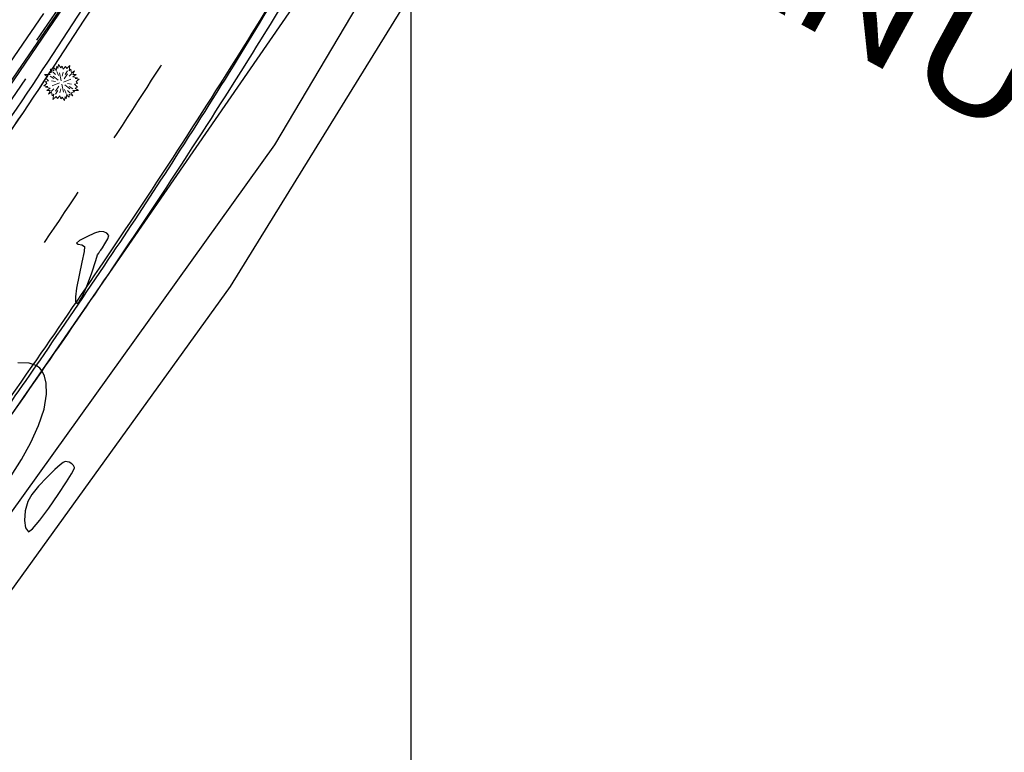
# Model space of a CAD drawing. Units: millimetres. Extents: x 268092 to 282069, y 8656655 to 8668314.
# Drawn here: x 269778 to 269833, y 8665932 to 8665973 of the extents above; entities that cross this region are included whole.
import ezdxf

# ---------------------------------------------------------------- set-up
doc = ezdxf.new("R2010")
doc.units = ezdxf.units.MM
for name, pattern in [('ACAD_ISO03W100', [30, 12, -18]), ('DASHDOT', [25.4, 12.7, -6.35, 0, -6.35]), ('DASHED', [0.75, 0.5, -0.25])]:
    doc.linetypes.add(name, pattern=pattern)
for name, color, linetype in [('00_Árboles', 7, 'Continuous'), ('01_PTO', 7, 'Continuous'), ('02_TIN', 7, 'Continuous'), ('Borde de pista proy', 184, 'Continuous'), ('Cuadricula Coordenadas', 5, 'Continuous'), ('Muros Medio Jersey', 46, 'Continuous'), ('Señalizacion', 252, 'Continuous'), ('TEXTOS CALLES JR', 2, 'Continuous'), ('TOp_Limite Propiedad', 252, 'Continuous'), ('TOP_Veredas', 252, 'Continuous')]:
    doc.layers.add(name, color=color, linetype=linetype)
doc.layers.add('PLANTAS', color=64, linetype='Continuous', lineweight=5)
doc.styles.add('L140_E1-2000', font='romans.shx', dxfattribs={"height": 6.4})

# ---------------------------------------------------------------- blocks, each defined once
blk = doc.blocks.new('ARBUST~5')
at = {"layer": 'PLANTAS'}
for p, q in [((-0.169, 0.124), (-0.119, 0.134)), ((-0.149, 0.174), (-0.099, 0.154)), ((-0.119, 0.134), (-0.149, 0.174)), ((-0.109, 0.134), (-0.079, 0.104)), ((-0.099, 0.154), (-0.099, 0.194)), ((-0.099, 0.194), (-0.079, 0.174)), ((-0.079, 0.174), (-0.069, 0.154)), ((-0.069, 0.154), (-0.059, 0.214)), ((-0.059, 0.214), (-0.049, 0.184)), ((-0.059, 0.144), (-0.039, 0.094)), ((-0.049, 0.184), (-0.039, 0.234)), ((-0.039, 0.234), (-0.009, 0.194)), ((-0.024, 0.129), (-0.004, 0.022)), ((-0.009, 0.194), (0.001, 0.204)), ((0.001, 0.204), (0.011, 0.214)), ((0.011, 0.214), (0.021, 0.174)), ((0.011, 0.084), (0.021, 0.134)), ((0.021, 0.174), (0.054, 0.212)), ((0.081, 0.154), (0.051, 0.104)), ((0.071, 0.184), (0.054, 0.212)), ((0.071, 0.184), (0.112, 0.221)), ((0.101, 0.154), (0.112, 0.221)), ((0.101, 0.154), (0.121, 0.174)), ((0.121, 0.174), (0.131, 0.124)), ((0.131, 0.124), (0.171, 0.154)), ((0.171, 0.154), (0.151, 0.104)), ((-0.179, 0.074), (-0.219, 0.104)), ((-0.149, 0.104), (-0.218, 0.104)), ((-0.169, 0.024), (-0.21, 0.063)), ((-0.179, 0.074), (-0.209, 0.063)), ((-0.209, 0.014), (-0.169, 0.024)), ((-0.189, -0.012), (-0.209, 0.014)), ((-0.149, 0.104), (-0.169, 0.124)), ((-0.149, 0.084), (-0.099, 0.054)), ((-0.079, 0.014), (-0.129, 0.024)), ((-0.109, 0.084), (-0.042, 0.032)), ((0.121, 0.044), (0.029, 0.007)), ((0.081, 0.114), (0.035, 0.047)), ((0.131, 0.114), (0.101, 0.084)), ((0.191, 0.104), (0.151, 0.074)), ((0.151, 0.104), (0.191, 0.104)), ((0.151, 0.074), (0.211, 0.064)), ((0.211, 0.064), (0.181, 0.054)), ((0.181, 0.054), (0.231, 0.044)), ((0.231, 0.044), (0.191, 0.014)), ((0.191, 0.014), (0.21, -0.012)), ((-0.229, -0.042), (-0.189, -0.012)), ((-0.179, -0.052), (-0.229, -0.042)), ((-0.209, -0.062), (-0.179, -0.052)), ((-0.149, -0.072), (-0.209, -0.062)), ((-0.189, -0.102), (-0.149, -0.072)), ((-0.149, -0.102), (-0.189, -0.102)), ((-0.169, -0.152), (-0.149, -0.102)), ((-0.129, -0.122), (-0.169, -0.152)), ((-0.129, -0.112), (-0.099, -0.082)), ((-0.119, -0.172), (-0.129, -0.122)), ((-0.119, -0.042), (-0.027, -0.005)), ((-0.079, -0.112), (-0.033, -0.045)), ((-0.079, -0.152), (-0.049, -0.102)), ((-0.009, -0.082), (-0.019, -0.132)), ((0.026, -0.127), (0.006, -0.02)), ((0.061, -0.142), (0.041, -0.092)), ((0.111, -0.082), (0.044, -0.03)), ((0.081, -0.012), (0.131, -0.022)), ((0.111, -0.132), (0.081, -0.102)), ((0.151, -0.082), (0.101, -0.052)), ((0.171, -0.122), (0.121, -0.132)), ((0.151, -0.102), (0.22, -0.102)), ((0.151, -0.102), (0.171, -0.122)), ((0.211, -0.012), (0.171, -0.022)), ((0.171, -0.022), (0.212, -0.061)), ((0.181, -0.072), (0.211, -0.061)), ((0.181, -0.072), (0.221, -0.102)), ((-0.099, -0.152), (-0.119, -0.172)), ((-0.099, -0.152), (-0.11, -0.219)), ((-0.069, -0.182), (-0.11, -0.219)), ((-0.069, -0.182), (-0.052, -0.21)), ((-0.019, -0.172), (-0.052, -0.21)), ((-0.009, -0.212), (-0.019, -0.172)), ((0.001, -0.202), (-0.009, -0.212)), ((0.011, -0.192), (0.001, -0.202)), ((0.041, -0.232), (0.011, -0.192)), ((0.051, -0.182), (0.041, -0.232)), ((0.061, -0.212), (0.051, -0.182)), ((0.071, -0.152), (0.061, -0.212)), ((0.081, -0.172), (0.071, -0.152)), ((0.101, -0.192), (0.081, -0.172)), ((0.151, -0.172), (0.101, -0.152)), ((0.101, -0.152), (0.101, -0.192)), ((0.121, -0.132), (0.151, -0.172))]:
    blk.add_line(p, q, dxfattribs=at)
blk = doc.blocks.new('LOTES')
at = {"layer": 'TOP_Veredas', "flags": 128}
for points in [[(269807.799, 8665989.308), (269806.218, 8665989.5), (269804.762, 8665989.365), (269802.773, 8665988.403), (269801.757, 8665987.591), (269800.967, 8665986.295), (269803.767, 8665984.892), (269792.453, 8665965.838), (269777.864, 8665945.475), (269766.865, 8665930.165), (269750.194, 8665907.01), (269733.989, 8665884.544), (269725.586, 8665872.831), (269723.115, 8665874.723), (269722.856, 8665874.164), (269722.362, 8665872.86), (269722.139, 8665871.645), (269722.238, 8665870.233), (269722.622, 8665868.894), (269723.721, 8665867.479), (269724.726, 8665866.35), (269725.115, 8665866.879), (269755.389, 8665849.712)], [(269723.115, 8665874.723), (269740.789, 8665898.791), (269757.283, 8665921.997), (269774.115, 8665945.45), (269793.955, 8665974.166), (269800.967, 8665986.295)]]:
    blk.add_lwpolyline(points, dxfattribs=at)
blk = doc.blocks.new('LOTESS')
at = {"layer": 'TOp_Limite Propiedad', "elevation": 26.867, "flags": 128}
blk.add_lwpolyline([(269756.056, 8665850.622), (269725.396, 8665868.405), (269790.011, 8665958.014), (269807.961, 8665987.074), (269831.788, 8665974.101)], dxfattribs=at)
at = {"layer": 'TOP_Veredas', "linetype": 'Continuous'}
blk.add_blockref('LOTES', (-0.003, 0), dxfattribs=at)
blk = doc.blocks.new('VIA_VIADUCTO')
at = {"color": 4, "flags": 128}
for points in [[(-247.379, -2670.747), (131.913, -2147.921, 0.000695), (137.789, -2139.797, 0.001388), (140.722, -2135.707, 0.00278), (145.569, -2128.826, 0.00347), (149.392, -2123.254, 0.004865), (153.885, -2116.463, 0.005551), (157.705, -2110.42, 0.00695), (161.839, -2103.504, 0.007633), (165.424, -2097.087, 0.009035), (169.108, -2089.945, 0.00102), (169.454, -2089.239)], [(169.155, -2090.751, -0.008247), (165.776, -2097.277, -0.007633), (162.185, -2103.704, -0.00695), (158.045, -2110.63, -0.005551), (154.221, -2116.681, -0.004865), (149.723, -2123.477, -0.00347), (145.898, -2129.055, -0.00278), (141.048, -2135.94, -0.001388), (138.114, -2140.031, -0.000695), (132.237, -2148.156), (-247.055, -2670.982, 0.000474)]]:
    blk.add_lwpolyline(points, format="xyb", dxfattribs=at)
blk = doc.blocks.new('*U31')
at = {"color": 8, "linetype": 'DASHDOT', "lineweight": -3, "ltscale": 2}
for p, q in [((50.96, -1.15), (0.323, -1.15)), ((51.128, -3.65), (0.256, -3.65)), ((51.296, -6.15), (0.189, -6.15)), ((51.463, -8.65), (0.122, -8.65)), ((51.631, -11.15), (0.055, -11.15)), ((51.798, -13.65), (-0.012, -13.65))]:
    blk.add_line(p, q, dxfattribs=at)
at = {"color": 8, "linetype": 'DASHED', "lineweight": -3, "ltscale": 20}
for points in [[(0.559, -1.75), (0.559, -0.55), (50.846, -0.55), (50.846, -1.75), (0.559, -1.75)], [(50.846, -0.8), (48.346, -0.8), (47.946, -1.05), (3.459, -1.05), (3.059, -0.8), (0.559, -0.8)], [(0.559, -1.5), (3.059, -1.5), (3.459, -1.25), (47.946, -1.25), (48.346, -1.5), (50.837, -1.5)], [(0.492, -4.25), (0.492, -3.05), (51.014, -3.05), (51.014, -4.25), (0.492, -4.25)], [(51.014, -3.3), (48.514, -3.3), (48.114, -3.55), (3.392, -3.55), (2.992, -3.3), (0.492, -3.3)], [(0.492, -4), (2.992, -4), (3.392, -3.75), (48.114, -3.75), (48.514, -4), (51.005, -4)], [(0.425, -6.75), (0.425, -5.55), (51.181, -5.55), (51.181, -6.75), (0.425, -6.75)], [(51.181, -5.8), (48.681, -5.8), (48.281, -6.05), (3.325, -6.05), (2.925, -5.8), (0.425, -5.8)], [(0.425, -6.5), (2.925, -6.5), (3.325, -6.25), (48.281, -6.25), (48.681, -6.5), (51.172, -6.5)], [(0.358, -9.25), (0.358, -8.05), (51.349, -8.05), (51.349, -9.25), (0.358, -9.25)], [(51.349, -8.3), (48.849, -8.3), (48.449, -8.55), (3.258, -8.55), (2.858, -8.3), (0.358, -8.3)], [(0.358, -9), (2.858, -9), (3.258, -8.75), (48.449, -8.75), (48.849, -9), (51.34, -9)], [(0.291, -11.75), (0.291, -10.55), (51.516, -10.55), (51.516, -11.75), (0.291, -11.75)], [(51.516, -10.8), (49.016, -10.8), (48.616, -11.05), (3.191, -11.05), (2.791, -10.8), (0.291, -10.8)], [(0.291, -11.5), (2.791, -11.5), (3.191, -11.25), (48.616, -11.25), (49.016, -11.5), (51.508, -11.5)], [(0.224, -14.25), (0.224, -13.05), (51.684, -13.05), (51.684, -14.25), (0.224, -14.25)], [(51.684, -13.3), (49.184, -13.3), (48.784, -13.55), (3.124, -13.55), (2.724, -13.3), (0.224, -13.3)], [(0.224, -14), (2.724, -14), (3.124, -13.75), (48.784, -13.75), (49.184, -14), (51.675, -14)]]:
    blk.add_lwpolyline(points, dxfattribs=at)
at = {"color": 8, "lineweight": -3}
for points in [[(1.184, -1.45), (1.184, -0.85), (0.834, -0.85), (0.834, -1.45)], [(50.571, -1.45), (50.571, -0.85), (50.221, -0.85), (50.221, -1.45)], [(1.117, -3.95), (1.117, -3.35), (0.767, -3.35), (0.767, -3.95)], [(50.739, -3.95), (50.739, -3.35), (50.389, -3.35), (50.389, -3.95)], [(1.05, -6.45), (1.05, -5.85), (0.7, -5.85), (0.7, -6.45)], [(50.906, -6.45), (50.906, -5.85), (50.556, -5.85), (50.556, -6.45)], [(0.983, -8.95), (0.983, -8.35), (0.633, -8.35), (0.633, -8.95)], [(51.074, -8.95), (51.074, -8.35), (50.724, -8.35), (50.724, -8.95)], [(0.916, -11.45), (0.916, -10.85), (0.566, -10.85), (0.566, -11.45)], [(51.241, -11.45), (51.241, -10.85), (50.891, -10.85), (50.891, -11.45)], [(0.849, -13.95), (0.849, -13.35), (0.499, -13.35), (0.499, -13.95)], [(51.409, -13.95), (51.409, -13.35), (51.059, -13.35), (51.059, -13.95)]]:
    blk.add_lwpolyline(points, close=True, dxfattribs=at)
blk = doc.blocks.new('viaductoo')
blk.add_blockref('VIA_VIADUCTO', (268627.977, 8668089.839))
at = {"color": 4, "rotation": 55.57200514087376}
blk.add_blockref('*U31', (268746.192, 8665947.288), dxfattribs=at)

msp = doc.modelspace()

# ---------------------------------------------------------------- linework, layer by layer
at = {"layer": '01_PTO', "color": 3}
msp.add_lwpolyline([(269368.9944, 8665386.7895), (269372.3817, 8665392.4799), (269765.4376, 8665934.2378, 0.0005), (269770.1575, 8665940.757, 0.001), (269772.55, 8665944.0826, 0.002), (269776.5229, 8665949.6753, 0.0025), (269779.7107, 8665954.2494, 0.0035), (269783.497, 8665959.8239, 0.004), (269786.7863, 8665964.8265, 0.005), (269790.4031, 8665970.5489, 0.0055001), (269793.6289, 8665975.8981, 0.0065001), (269797.0251, 8665981.8483, 0.0070001), (269800.0725, 8665987.5389, 0.1055743), (269824.8024, 8666077.8496, 0.0070001), (269825.0793, 8666084.2988, 0.0065001), (269825.1883, 8666091.1492), (269825.6559, 8666100.7968)], format="xyb", dxfattribs=at)
at = {"layer": '02_TIN', "color": 56, "linetype": 'Continuous', "lineweight": -3, "elevation": 28}
for points in [[(269782.8048, 8665959.9564), (269782.814, 8665959.9708), (269782.8499, 8665960.0229), (269782.9362, 8665960.1469), (269783.0803, 8665960.3635), (269783.2394, 8665960.642), (269783.2877, 8665960.8331), (269783.1863, 8665960.9564), (269783.0107, 8665961.0267), (269782.8009, 8665961.046), (269782.5082, 8665960.9564), (269782.0728, 8665960.7573), (269781.6781, 8665960.5408), (269781.5075, 8665960.3992), (269781.6067, 8665960.3406), (269781.8033, 8665960.3062), (269781.9566, 8665960.2144), (269781.9309, 8665959.938), (269781.8082, 8665959.359), (269781.6469, 8665958.6311), (269781.5054, 8665957.9078), (269781.4457, 8665957.4359), (269781.4518, 8665957.1957), (269781.4871, 8665957.1083), (269781.5155, 8665957.0901), (269781.5564, 8665957.0921), (269781.6502, 8665957.1678), (269781.8133, 8665957.4294), (269782.0529, 8665957.9677), (269782.3448, 8665958.7588), (269782.5724, 8665959.4397), (269782.6761, 8665959.7516), (269782.7392, 8665959.8546), (269782.8048, 8665959.9564)], [(269780.8756, 8665948.3327), (269780.8504, 8665948.3251), (269780.7744, 8665948.2818), (269780.6056, 8665948.155), (269780.3041, 8665947.8924), (269779.8596, 8665947.4622), (269779.4118, 8665946.9806), (269779.0375, 8665946.5143), (269778.8136, 8665946.1297), (269778.6758, 8665945.6091), (269778.6336, 8665945.0842), (269778.6905, 8665944.6635), (269778.8497, 8665944.4556), (269779.0812, 8665944.6158), (269779.483, 8665945.0911), (269779.9793, 8665945.762), (269780.4941, 8665946.5092), (269780.9515, 8665947.2129), (269781.2249, 8665947.6644), (269781.3506, 8665947.8977), (269781.3874, 8665947.9889), (269781.39, 8665948.0122), (269781.3797, 8665948.0481), (269781.3424, 8665948.1175), (269781.2527, 8665948.2109), (269781.0926, 8665948.3018), (269780.8756, 8665948.3327)]]:
    msp.add_lwpolyline(points, close=True, dxfattribs=at)
msp.add_lwpolyline([(269777.8896, 8665947.5435), (269778.4723, 8665948.4479), (269778.9899, 8665949.3858), (269779.4125, 8665950.3233), (269779.7102, 8665951.2267), (269779.853, 8665952.0621), (269779.8356, 8665952.6587), (269779.7357, 8665953.0531), (269779.6241, 8665953.2866), (269779.5541, 8665953.3938), (269779.4732, 8665953.4902), (269779.2763, 8665953.6404), (269778.8988, 8665953.7694), (269778.2586, 8665953.7893)], dxfattribs=at)
at = {"layer": 'Borde de pista proy', "color": 251}
for points in [[(269821.9421, 8666141.4801, -0.0006944), (269822.8639, 8666131.4557, -0.0013889), (269823.3127, 8666126.342, -0.0027778), (269823.9931, 8666117.769, -0.0034722), (269824.4597, 8666110.7847, -0.0048611), (269824.8831, 8666102.3287, -0.0055556), (269825.103, 8666094.7988, -0.0069445), (269825.1389, 8666086.2753, -0.0076391), (269824.9422, 8666078.4019, -0.009028), (269824.4386, 8666069.7726, -0.0097226), (269823.6585, 8666061.6549, -0.0761648), (269807.3388, 8666002.057, -0.0097226), (269803.8743, 8665994.6744, -0.009028), (269799.9115, 8665986.9924, -0.0076391), (269796.0694, 8665980.1172, -0.0069445), (269791.6963, 8665972.801, -0.0055556), (269787.6708, 8665966.4336, -0.0048611), (269782.9984, 8665959.3731, -0.0034722), (269779.0387, 8665953.6007, -0.0027778), (269774.0856, 8665946.5704, -0.0013889), (269771.0942, 8665942.3987, -0.0006944), (269765.194, 8665934.2425), (269376.354, 8665398.2956, 0.0616399)], [(269822.5395, 8666141.5358, -0.0006944), (269823.4615, 8666131.5098, -0.0013889), (269823.9105, 8666126.3928, -0.0027778), (269824.5915, 8666117.8132, -0.0034722), (269825.0586, 8666110.8205, -0.0048611), (269825.4826, 8666102.3529, -0.0055556), (269825.7029, 8666094.8096, -0.0069445), (269825.7388, 8666086.2695, -0.0076391), (269825.5418, 8666078.3777, -0.009028), (269825.0369, 8666069.7269, -0.0097226), (269824.2546, 8666061.586, -0.0761648), (269807.8868, 8666001.8127, -0.0097226), (269804.4125, 8665994.409, -0.009028), (269800.4396, 8665986.7077, -0.0076391), (269796.5887, 8665979.8165, -0.0069445), (269792.2069, 8665972.4861, -0.0055556), (269788.1743, 8665966.1074, -0.0048611), (269783.4955, 8665959.0371, -0.0034722), (269779.5311, 8665953.2579, -0.0027778), (269774.5742, 8665946.2221, -0.0013889), (269771.5808, 8665942.0477, -0.0006944), (269765.6796, 8665933.8901), (269376.8396, 8665397.9433, 0.0616399)]]:
    msp.add_lwpolyline(points, format="xyb", dxfattribs=at)
at = {"layer": 'Cuadricula Coordenadas', "color": 8}
msp.add_line((269800, 8664167.0958), (269800, 8668314.3527), dxfattribs=at)
at = {"layer": 'Muros Medio Jersey', "ltscale": 1.5}
for points in [[(269380.5981, 8665419.0914), (269759.8905, 8665941.9179, 0.0006953), (269765.7664, 8665950.0411, 0.001388), (269768.699, 8665954.1311, 0.0027803), (269773.5466, 8665961.0123, 0.0034697), (269777.3691, 8665966.585, 0.0048653), (269781.8621, 8665973.3752, 0.0055514), (269785.6821, 8665979.4183, 0.0069504), (269789.8159, 8665986.3346, 0.0076332), (269793.4012, 8665992.7512, 0.0090355), (269797.0852, 8665999.8933, 0.0010198), (269797.4314, 8666000.5991)], [(269797.1323, 8665999.087, -0.0082473), (269793.7533, 8665992.5614, -0.0076332), (269790.162, 8665986.1342, -0.0069504), (269786.0226, 8665979.2084, -0.0055514), (269782.1978, 8665973.1577, -0.0048653), (269777.7005, 8665966.361, -0.0034697), (269773.8749, 8665960.7837, -0.0027803), (269769.0247, 8665953.899, -0.001388), (269766.0908, 8665949.8071, -0.0006953), (269760.2143, 8665941.683), (269380.9219, 8665418.8565, 0.0004744)]]:
    msp.add_lwpolyline(points, format="xyb", dxfattribs=at)
at = {"layer": 'Señalizacion', "linetype": 'ACAD_ISO03W100', "ltscale": 0.2}
msp.add_lwpolyline([(269351.3497, 8665359.0762), (269352.394, 8665361.68, -0.0616399), (269373.6829, 8665400.2335), (269762.5229, 8665936.1804, 0.0006944), (269768.4178, 8665944.3292, 0.0013889), (269771.3985, 8665948.486, 0.0027778), (269776.3304, 8665955.4863, 0.0034722), (269780.2643, 8665961.2209, 0.0048611), (269784.9012, 8665968.2279, 0.0055556), (269788.8875, 8665974.5334, 0.0069445), (269793.2136, 8665981.7708, 0.0076391), (269797.0065, 8665988.558, 0.009028), (269800.9147, 8665996.1341, 0.0097226), (269804.3247, 8666003.4005, 0.0761648), (269820.3804, 8666062.0344, 0.0241485), (269821.8743, 8666084.5875, 0.0068818)], format="xyb", dxfattribs=at)

# ---------------------------------------------------------------- block references
msp.add_blockref('LOTESS', (0, 0))
at = {"color": 4}
msp.add_blockref('viaductoo', (1000, 0), dxfattribs=at)
at = {"layer": '00_Árboles', "xscale": 4.231523550085399, "yscale": 4.231523550085399, "zscale": 4.231523550085399}
msp.add_blockref('ARBUST~5', (269780.6728, 8665969.2738), dxfattribs=at)
msp.add_blockref('ARBUST~5', (269780.6728, 8665969.2738), dxfattribs=at)

# ---------------------------------------------------------------- texts
at = {"layer": 'TEXTOS CALLES JR', "color": 7, "style": 'L140_E1-2000', "width": 1.2}
msp.add_text('MANUEL RAYGADA', height=6, rotation=331.35754, dxfattribs=at).set_placement((269808.4591, 8665979.6392, -26.3071))

doc.saveas('drawing.dxf')
